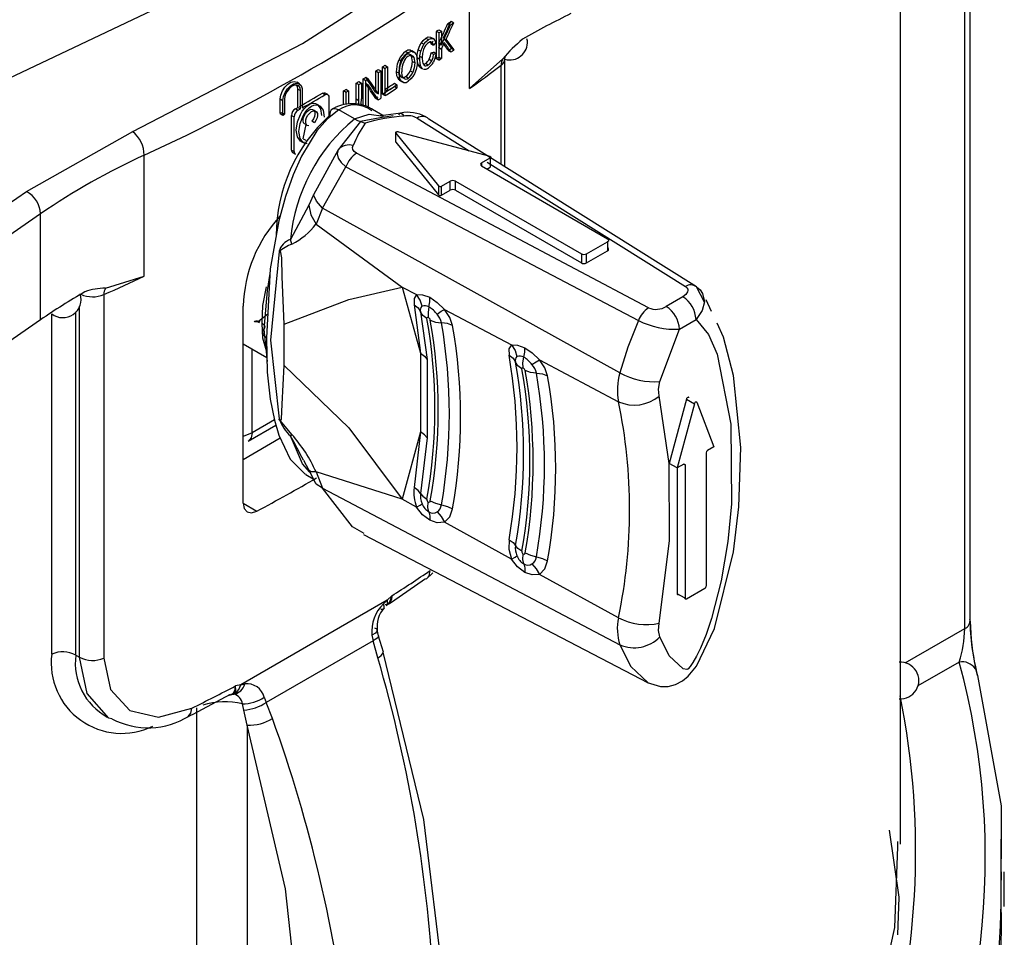
# Model space of a CAD drawing. Units: millimetres. Extents: x 5 to 619, y 2 to 447.
# Drawn here: x 122 to 127, y 252 to 257 of the extents above; entities that cross this region are included whole.
import ezdxf

# ---------------------------------------------------------------- set-up
doc = ezdxf.new("R2010")
doc.units = ezdxf.units.MM

msp = doc.modelspace()

# ---------------------------------------------------------------- linework, layer by layer
for p, q in [((126.6574, 253.3357), (126.6574, 257.9455)), ((126.6281, 253.2953), (126.6281, 257.9093)), ((126.2815, 252.1338), (126.2815, 257.5683)), ((123.9594, 256.2058), (123.9594, 256.8591)), ((123.8431, 256.5569), (123.8573, 256.5487)), ((123.8606, 256.5692), (123.8749, 256.561)), ((123.781, 256.3672), (123.781, 256.5142)), ((123.7952, 256.506), (123.781, 256.5142)), ((123.7941, 256.5232), (123.8083, 256.515)), ((123.7952, 256.359), (123.7952, 256.506)), ((123.8083, 256.515), (123.8083, 256.4421)), ((123.7001, 256.453), (123.7142, 256.4449)), ((123.7244, 256.4783), (123.7386, 256.4701)), ((123.7508, 256.4488), (123.7478, 256.4572)), ((123.7495, 256.484), (123.7637, 256.4758)), ((123.7508, 256.4488), (123.765, 256.4406)), ((123.7779, 256.4539), (123.765, 256.4406)), ((123.7697, 256.4718), (123.7681, 256.4727)), ((123.7941, 256.4503), (123.8083, 256.4421)), ((124.2714, 256.464), (124.2692, 256.4735)), ((123.6154, 256.4061), (123.6296, 256.3979)), ((123.6407, 256.4129), (123.6486, 256.4092)), ((123.6407, 256.4129), (123.6549, 256.4047)), ((123.6458, 256.3811), (123.65, 256.3526)), ((123.6599, 256.3729), (123.6458, 256.3811)), ((123.6635, 256.4008), (123.649, 256.4092)), ((123.683, 256.4157), (123.6972, 256.4075)), ((123.6908, 256.381), (123.7049, 256.3728)), ((123.7523, 256.3992), (123.7664, 256.391)), ((123.7654, 256.4032), (123.7796, 256.395)), ((123.7664, 256.391), (123.7796, 256.395)), ((123.7941, 256.4271), (123.8083, 256.4189)), ((123.8083, 256.4189), (123.8083, 256.368)), ((123.8453, 256.4116), (123.8595, 256.4034)), ((123.8625, 256.4235), (123.8767, 256.4153)), ((123.5041, 256.3318), (123.5182, 256.3236)), ((123.5803, 256.3625), (123.5945, 256.3544)), ((123.6641, 256.3444), (123.65, 256.3526)), ((123.6599, 256.3729), (123.6641, 256.3444)), ((123.6912, 256.3635), (123.677, 256.3717)), ((123.6823, 256.3358), (123.6965, 256.3277)), ((123.7148, 256.3325), (123.7203, 256.3294)), ((123.7231, 256.342), (123.7373, 256.3339)), ((123.7419, 256.3641), (123.7561, 256.356)), ((123.781, 256.3672), (123.7952, 256.359)), ((123.7941, 256.3762), (123.8083, 256.368)), ((123.9594, 256.2058), (124.14, 256.3669)), ((124.1297, 255.7976), (124.1297, 256.3313)), ((124.1503, 255.7847), (124.1503, 256.3664)), ((123.4548, 256.1983), (123.4548, 256.3008)), ((123.4548, 256.3008), (123.469, 256.2926)), ((123.468, 256.309), (123.4822, 256.3008)), ((123.469, 256.1772), (123.469, 256.2926)), ((123.4822, 256.3008), (123.4822, 256.1539)), ((123.4904, 256.1762), (123.4904, 256.3232)), ((123.4904, 256.3232), (123.5046, 256.315)), ((123.5046, 256.168), (123.5046, 256.315)), ((123.5182, 256.3236), (123.5182, 256.194)), ((123.5667, 256.2965), (123.5808, 256.2883)), ((123.6402, 256.3023), (123.6544, 256.2941)), ((123.6907, 256.3219), (123.7063, 256.3129)), ((123.043, 256.2323), (123.0282, 256.2408)), ((123.3491, 256.1506), (123.3491, 256.2354)), ((123.3491, 256.2354), (123.3632, 256.2272)), ((123.363, 256.2439), (123.3771, 256.2357)), ((123.3632, 256.1424), (123.3632, 256.2272)), ((123.3771, 256.2357), (123.3771, 256.1508)), ((123.3859, 256.111), (123.3859, 256.258)), ((123.3859, 256.258), (123.4001, 256.2498)), ((123.3992, 256.2347), (123.4134, 256.2265)), ((123.4001, 256.2667), (123.4143, 256.2586)), ((123.4001, 256.1112), (123.4001, 256.2498)), ((123.4134, 256.2265), (123.4134, 256.111)), ((123.5547, 256.2345), (123.5688, 256.2263)), ((123.5688, 256.2263), (123.5688, 256.209)), ((123.5867, 256.2553), (123.5725, 256.2635)), ((123.5812, 256.2512), (123.5966, 256.2423)), ((123.6295, 256.2624), (123.6153, 256.2706)), ((123.0347, 256.1049), (123.0347, 256.2029)), ((123.0347, 256.2029), (123.0488, 256.1948)), ((123.0488, 256.0968), (123.0488, 256.1948)), ((123.0574, 256.1996), (123.0574, 256.1016)), ((123.1808, 256.1724), (123.1667, 256.1806)), ((123.1959, 256.1739), (123.1816, 256.1821)), ((123.2799, 256.1184), (123.2799, 256.1936)), ((123.2941, 256.1854), (123.2799, 256.1936)), ((123.294, 256.202), (123.3081, 256.1938)), ((123.2941, 256.1199), (123.2941, 256.1854)), ((123.3081, 256.1938), (123.3081, 256.1214)), ((123.4548, 256.1854), (123.469, 256.1772)), ((123.4904, 256.1762), (123.5046, 256.168)), ((123.5041, 256.2022), (123.5182, 256.194)), ((123.5688, 256.209), (123.5547, 256.2171)), ((122.9397, 256.0716), (122.9397, 256.15)), ((122.9397, 256.15), (122.9539, 256.1418)), ((122.9539, 256.0634), (122.9539, 256.1418)), ((122.9625, 256.1466), (122.9625, 256.0682)), ((123.2019, 256.1602), (123.2019, 256.0583)), ((123.3491, 256.1506), (123.3632, 256.1424)), ((123.4539, 256.1532), (123.4681, 256.145)), ((122.9397, 256.0716), (122.9484, 256.0764)), ((122.9397, 256.0716), (122.9539, 256.0634)), ((122.9484, 256.0764), (122.9625, 256.0682)), ((122.9539, 256.0634), (122.9625, 256.0682)), ((123.0218, 256.0977), (123.0359, 256.0895)), ((123.0347, 256.1049), (123.0488, 256.0968)), ((123.3392, 256.0421), (123.2547, 256.0909)), ((123.4931, 256.0606), (123.4361, 256.0935)), ((123.0003, 255.8749), (123.0003, 256.0611)), ((123.0003, 256.0611), (123.0144, 256.053)), ((123.0144, 255.8668), (123.0144, 256.053)), ((123.0625, 255.9358), (123.0794, 256.0127)), ((123.1239, 256.0219), (123.1097, 256.0301)), ((123.373, 256.0295), (123.2512, 255.8751)), ((123.4789, 256.0475), (123.373, 256.0295)), ((123.373, 256.0295), (123.3971, 256.0205)), ((123.5479, 256.0593), (123.4789, 256.0475)), ((123.6777, 256.0469), (123.9576, 255.8711)), ((125.1826, 255.1372), (123.7401, 256.042)), ((121.5717, 255.6505), (122.1444, 255.9741)), ((123.563, 255.9661), (123.7925, 255.682)), ((123.563, 255.9171), (123.563, 255.9661)), ((123.5763, 255.9737), (124.0684, 255.8413)), ((123.0625, 255.9358), (123.0767, 255.9277)), ((123.563, 255.9171), (123.7925, 255.633)), ((123.0003, 255.8749), (123.0144, 255.8668)), ((123.0066, 255.8612), (123.0217, 255.8525)), ((123.2512, 255.8751), (123.1187, 255.6339)), ((124.9241, 255.024), (123.3513, 255.8584)), ((122.207, 255.1942), (122.207, 255.8475)), ((124.0248, 255.8051), (124.0712, 255.8319)), ((124.0248, 255.8051), (124.0248, 255.7888)), ((124.0545, 255.8102), (125.1232, 255.1389)), ((124.0712, 255.8319), (124.0712, 255.7829)), ((123.1667, 255.5618), (123.294, 255.7844)), ((123.2939, 255.7844), (124.8696, 254.9565)), ((124.0248, 255.7888), (124.7036, 255.3969)), ((124.0531, 255.7725), (124.0712, 255.7829)), ((123.8086, 255.6803), (123.8551, 255.7071)), ((123.8551, 255.6582), (123.8551, 255.7071)), ((123.8833, 255.7071), (124.5622, 255.3153)), ((123.8833, 255.6582), (123.8833, 255.7071)), ((120.6633, 255.0255), (121.5717, 255.6505)), ((123.7925, 255.682), (123.7925, 255.633)), ((123.8086, 255.6313), (123.8086, 255.6803)), ((123.8086, 255.6313), (123.8551, 255.6582)), ((123.8833, 255.6582), (124.5622, 255.2663)), ((123.1187, 255.6339), (123.0929, 255.5775)), ((121.6483, 255.5317), (120.7399, 254.9067)), ((121.6483, 254.9601), (121.6483, 255.5317)), ((123.0929, 255.5775), (122.9941, 255.3926)), ((123.1667, 255.5618), (123.1324, 255.4761)), ((124.7702, 254.6735), (123.1667, 255.5618)), ((123.1324, 255.4761), (123.5971, 255.1366)), ((124.5904, 255.3153), (124.7036, 255.3806)), ((124.7036, 255.3806), (124.7036, 255.3316)), ((124.5904, 255.2663), (124.7036, 255.3316)), ((124.5622, 255.3153), (124.5622, 255.2663)), ((124.5904, 255.2663), (124.5904, 255.3153)), ((121.9975, 255.1301), (122.207, 255.1942)), ((122.8843, 255.2089), (122.8694, 255.1178)), ((122.8694, 255.1178), (122.8518, 254.9083)), ((123.5971, 255.1366), (123.6748, 255.0954)), ((123.5971, 255.1366), (123.6959, 254.7804)), ((125.2252, 255.0558), (125.1825, 255.1372)), ((121.9897, 255.0959), (121.9897, 253.1362)), ((125.1095, 255.0838), (125.0197, 255.032)), ((125.2637, 255.0052), (125.2345, 255.0678)), ((121.8381, 253.1529), (121.8381, 255.0025)), ((121.8582, 253.1412), (121.8582, 255.0335)), ((122.7399, 253.9712), (122.7399, 255.0327)), ((123.661, 255.0399), (123.696, 254.7803)), ((123.6957, 255.0037), (123.7305, 254.7454)), ((123.8243, 255.0161), (124.1863, 254.8242)), ((121.6483, 254.9601), (120.7399, 254.3352)), ((121.7081, 253.1585), (121.7081, 254.9921)), ((122.8013, 254.9506), (122.7997, 254.9497)), ((122.8013, 254.9506), (122.8019, 254.9509)), ((122.8021, 254.9509), (122.804, 254.9518)), ((122.8026, 254.9513), (122.8021, 254.951)), ((122.8725, 254.991), (122.8228, 254.9508)), ((125.0904, 254.9095), (125.1802, 254.9613)), ((122.8518, 254.9083), (122.8694, 254.7356)), ((122.9616, 254.7136), (122.9616, 254.9361)), ((124.9856, 254.6272), (125.0904, 254.9095)), ((122.7399, 254.8309), (122.8678, 254.7571)), ((122.7885, 254.3514), (122.7885, 254.8029)), ((123.696, 254.7802), (123.696, 254.7803)), ((123.696, 254.7801), (123.696, 254.3555)), ((123.7305, 254.7454), (123.7305, 254.3231)), ((124.3364, 254.7445), (124.7626, 254.5185)), ((125.0363, 254.1858), (124.9818, 254.5492)), ((125.1286, 254.5321), (125.0363, 254.1858)), ((125.1286, 254.5321), (125.1711, 254.5077)), ((125.1711, 254.5077), (125.0787, 254.1613)), ((125.1843, 254.5153), (125.2767, 254.2756)), ((122.9079, 254.4203), (122.7885, 254.3514)), ((123.0024, 254.3418), (122.9327, 254.4254)), ((122.7676, 254.3055), (122.9163, 254.3913)), ((122.7885, 254.3514), (122.7399, 254.3302)), ((122.9399, 254.3212), (122.7399, 254.2057)), ((123.6959, 254.3553), (123.5971, 253.9934)), ((123.696, 254.3552), (123.661, 254.0553)), ((123.7305, 254.3231), (123.6957, 254.0245)), ((123.696, 254.3552), (123.696, 254.3555)), ((122.7678, 254.3056), (122.7703, 254.3067)), ((125.2767, 254.2756), (125.2413, 254.2552)), ((125.2343, 254.243), (125.2343, 253.5244)), ((123.0644, 254.2032), (123.0929, 254.1492)), ((125.0787, 254.1613), (125.0363, 254.1858)), ((125.1141, 254.1818), (125.0787, 254.1613)), ((125.0787, 254.1613), (125.0787, 253.4836)), ((125.1141, 254.1818), (125.1211, 254.1777)), ((125.1211, 254.1777), (125.1211, 253.4591)), ((123.0773, 254.1264), (123.1177, 254.1031)), ((123.0976, 254.1425), (123.1301, 254.0787)), ((123.1324, 254.14), (123.1667, 254.0533)), ((123.5971, 253.9934), (123.1324, 254.14)), ((123.1667, 254.0533), (124.7702, 253.208)), ((123.6748, 253.9508), (123.5971, 253.9934)), ((122.7399, 253.9712), (122.8137, 253.9286)), ((124.1863, 253.6703), (123.8243, 253.8688)), ((123.3879, 253.8026), (124.9218, 253.0025)), ((123.7262, 253.5623), (123.7623, 253.5962)), ((124.7626, 253.3543), (124.3364, 253.588)), ((123.5158, 253.4488), (123.5404, 253.472)), ((123.5404, 253.472), (123.5286, 253.4386)), ((125.1211, 253.4591), (125.0787, 253.4836)), ((125.2272, 253.5122), (125.1282, 253.455)), ((123.5158, 253.4488), (122.7265, 252.9931)), ((123.4959, 253.4291), (123.5158, 253.4488)), ((123.4339, 253.2603), (123.4402, 253.2304)), ((123.47, 253.257), (123.4624, 253.2886)), ((123.4952, 253.1687), (123.47, 253.2552)), ((126.3067, 253.1114), (126.6281, 253.2953)), ((123.4402, 253.2304), (122.8646, 252.8981)), ((123.465, 253.1387), (123.4402, 253.2304)), ((121.8381, 253.1529), (121.8582, 253.1412)), ((126.5985, 253.1155), (126.3755, 252.9878)), ((122.7265, 252.9931), (122.6993, 252.9864)), ((122.7265, 252.9931), (122.7485, 252.9976)), ((122.6214, 252.9149), (122.672, 252.9416)), ((122.6885, 252.9427), (122.6598, 252.935)), ((122.6885, 252.9427), (122.6957, 252.9475)), ((122.7103, 252.9486), (122.7017, 252.9396)), ((122.7434, 252.8568), (122.7356, 252.8898)), ((122.8535, 252.9252), (122.8646, 252.8981)), ((122.8976, 252.8111), (122.8646, 252.8981)), ((122.4881, 252.8691), (122.4882, 247.3142)), ((122.7621, 252.7747), (122.7434, 252.8568)), ((122.7621, 252.7747), (122.7621, 247.3097)), ((126.2672, 252.1191), (126.2682, 252.1486)), ((126.824, 251.9843), (126.8239, 251.9392)), ((126.8415, 251.7982), (126.8415, 251.9843))]:
    msp.add_line(p, q)
at = {"flags": 128}
for points in [[(124.4153, 258.2999), (124.2164, 258.0591), (123.3559, 257.319), (122.3181, 256.6595), (121.123, 256.0936), (120.4758, 255.8502), (119.8024, 255.6359), (119.1609, 255.4642), (118.5063, 255.3186), (117.9371, 255.2147), (117.3649, 255.1305), (116.7293, 255.0595), (116.0127, 255.007), (114.4669, 254.9901), (112.9334, 255.1038), (111.448, 255.345), (110.0377, 255.709), (108.7345, 256.1879), (107.8537, 256.6273)], [(122.1444, 255.9741), (123.0601, 256.4483), (123.8814, 256.9769)], [(123.683, 256.4157), (123.6915, 256.4383), (123.7001, 256.453)], [(123.6972, 256.4075), (123.7057, 256.4301), (123.7142, 256.4449)], [(123.7001, 256.453), (123.7098, 256.4655), (123.7244, 256.4783)], [(123.7142, 256.4449), (123.724, 256.4573), (123.7386, 256.4701)], [(123.7244, 256.4783), (123.7375, 256.4846), (123.7495, 256.484)], [(123.7386, 256.4701), (123.7517, 256.4764), (123.7637, 256.4758)], [(123.6155, 256.3894), (123.625, 256.3938), (123.6335, 256.3938)], [(123.6297, 256.3812), (123.6391, 256.3856), (123.6477, 256.3856)], [(123.6335, 256.3938), (123.6406, 256.3896), (123.6458, 256.3811)], [(123.6477, 256.3856), (123.6548, 256.3814), (123.6599, 256.3729)], [(123.6549, 256.4047), (123.6634, 256.4008), (123.672, 256.3889)], [(123.672, 256.3889), (123.6761, 256.3749), (123.6779, 256.3534)], [(123.677, 256.3717), (123.6781, 256.3902), (123.683, 256.4157)], [(123.6912, 256.3635), (123.6922, 256.382), (123.6972, 256.4075)], [(123.719, 256.4322), (123.7118, 256.4167), (123.7081, 256.403)], [(123.7419, 256.3641), (123.7489, 256.3822), (123.7523, 256.3992)], [(123.7561, 256.356), (123.7631, 256.374), (123.7664, 256.391)], [(123.7796, 256.395), (123.773, 256.3673), (123.7647, 256.3483)], [(124.1507, 256.3659), (124.1537, 256.3803), (124.1515, 256.3782)], [(123.5667, 256.2965), (123.5719, 256.339), (123.5803, 256.3625)], [(123.5808, 256.2883), (123.5861, 256.3308), (123.5945, 256.3544)], [(123.65, 256.3526), (123.6475, 256.3258), (123.6402, 256.3023)], [(123.6641, 256.3444), (123.6617, 256.3177), (123.6544, 256.2941)], [(123.6779, 256.3534), (123.6768, 256.3348), (123.6717, 256.3093)], [(123.6823, 256.3358), (123.6788, 256.3492), (123.677, 256.3717)], [(123.6918, 256.3224), (123.688, 256.3251), (123.6823, 256.3358)], [(123.6965, 256.3277), (123.693, 256.341), (123.6912, 256.3635)], [(123.706, 256.3142), (123.7021, 256.3169), (123.6965, 256.3277)], [(123.7086, 256.3425), (123.7154, 256.3316), (123.7203, 256.3294)], [(123.7117, 256.3374), (123.7148, 256.338), (123.7231, 256.342)], [(123.5725, 256.2635), (123.5687, 256.2756), (123.5667, 256.2965)], [(123.5905, 256.2697), (123.5831, 256.283), (123.5806, 256.3052)], [(123.5867, 256.2553), (123.5829, 256.2674), (123.5808, 256.2883)], [(123.6046, 256.2615), (123.5972, 256.2748), (123.5948, 256.297)], [(123.6717, 256.3093), (123.6628, 256.2858), (123.6541, 256.271)], [(122.9397, 256.15), (122.9426, 256.1711), (122.9511, 256.193), (122.9642, 256.2133), (122.9803, 256.2298), (122.9976, 256.2405), (123.0143, 256.2443), (123.0284, 256.2407), (123.0383, 256.2301)], [(122.9539, 256.1418), (122.9568, 256.1629), (122.9653, 256.1848), (122.9783, 256.2052), (122.9944, 256.2216), (123.0118, 256.2324), (123.0284, 256.2361), (123.0425, 256.2325), (123.0525, 256.222), (123.0571, 256.2056), (123.0574, 256.1996)], [(123.0488, 256.1948), (123.0464, 256.2096), (123.0394, 256.2201), (123.0286, 256.2249), (123.0153, 256.2237), (123.0008, 256.2165), (122.9869, 256.2041), (122.9751, 256.188), (122.9667, 256.1699), (122.9628, 256.1519), (122.9625, 256.1466)], [(123.0347, 256.2029), (123.0323, 256.2178), (123.0275, 256.2248)], [(123.5819, 256.2511), (123.581, 256.2515), (123.5725, 256.2635)], [(123.6038, 256.239), (123.5952, 256.2433), (123.5867, 256.2553)], [(123.6541, 256.271), (123.6442, 256.2585), (123.6295, 256.2458)], [(123.1667, 256.1806), (123.1737, 256.1833), (123.1799, 256.1829), (123.1814, 256.1818)], [(123.1808, 256.1724), (123.1878, 256.1751), (123.194, 256.1747), (123.1987, 256.1713), (123.2014, 256.1653), (123.2019, 256.1602)], [(123.0261, 255.9825), (123.0322, 256.0262), (123.0482, 256.0671), (123.0586, 256.0842), (123.0703, 256.0991), (123.0821, 256.1106), (123.0943, 256.1192), (123.1067, 256.1248), (123.1188, 256.1268), (123.1304, 256.1253), (123.1407, 256.1199), (123.1566, 256.0972), (123.1625, 256.0605)], [(123.0402, 255.9743), (123.0463, 256.0181), (123.0624, 256.059), (123.0728, 256.0762), (123.0845, 256.091), (123.0964, 256.1026), (123.1087, 256.1112), (123.1209, 256.1166), (123.1327, 256.1187), (123.1444, 256.1172), (123.1547, 256.1118), (123.1705, 256.0895), (123.1766, 256.0524)], [(123.3467, 256.1231), (123.3482, 256.1319), (123.3491, 256.1506)], [(123.3617, 256.1201), (123.3623, 256.1237), (123.3632, 256.1424)], [(123.2547, 256.0909), (123.1935, 256.0437), (123.1367, 255.9787), (123.0539, 255.8425), (123.0088, 255.7412), (122.9677, 255.6242), (122.9319, 255.4925), (122.8857, 255.234), (122.8655, 254.8623)], [(123.0794, 256.0127), (123.0711, 256.0153), (123.0654, 256.0221), (123.0628, 256.0324), (123.0637, 256.0449), (123.0679, 256.0584), (123.075, 256.0714), (123.0842, 256.0825), (123.0946, 256.0905), (123.1049, 256.0944), (123.1141, 256.094), (123.1212, 256.0892), (123.1254, 256.0805), (123.1263, 256.0689), (123.1237, 256.0557), (123.118, 256.0423), (123.1097, 256.0301)], [(123.0935, 256.0045), (123.0853, 256.0072), (123.0795, 256.014), (123.0769, 256.0242), (123.0778, 256.0368), (123.082, 256.0503), (123.0891, 256.0633), (123.0984, 256.0743), (123.1087, 256.0823), (123.119, 256.0863), (123.1283, 256.0858), (123.1354, 256.081), (123.1396, 256.0723), (123.1405, 256.0608), (123.1379, 256.0475), (123.1321, 256.0341), (123.1239, 256.0219)], [(123.2547, 256.091), (123.2362, 256.0975), (123.2272, 256.0972), (123.2192, 256.0942), (123.2128, 256.0884), (123.2083, 256.0805), (123.2052, 256.0609)], [(123.3392, 256.0421), (123.4192, 256.0686), (123.4961, 256.0569)], [(123.5903, 256.0744), (123.4822, 256.059), (123.4775, 256.0584)], [(123.5793, 256.0646), (123.5842, 256.0724), (123.5907, 256.074), (123.5983, 256.0687), (123.6061, 256.0575)], [(123.3392, 256.0422), (123.3561, 256.0341), (123.373, 256.0295)], [(123.0701, 255.9159), (123.0584, 255.9176), (123.0481, 255.9231), (123.0321, 255.9458), (123.0261, 255.9825)], [(123.0846, 255.9078), (123.0729, 255.9093), (123.0625, 255.9147), (123.0464, 255.9372), (123.0402, 255.9743)], [(123.563, 255.9661), (123.5621, 255.9677), (123.5622, 255.9695), (123.5632, 255.9712), (123.565, 255.9726), (123.5674, 255.9736), (123.5703, 255.9742), (123.5733, 255.9742), (123.5763, 255.9737)], [(123.2512, 255.8752), (123.2467, 255.8542), (123.2526, 255.8318), (123.2684, 255.8081), (123.294, 255.7844)], [(123.3513, 255.8585), (123.3388, 255.8673), (123.3314, 255.8776), (123.3294, 255.8886), (123.333, 255.8998)], [(124.0248, 255.8051), (124.0204, 255.8014), (124.0189, 255.7969), (124.0204, 255.7925), (124.0248, 255.7888)], [(124.0684, 255.8413), (124.0704, 255.8405), (124.0721, 255.8395), (124.0733, 255.8383), (124.074, 255.837), (124.0741, 255.8356), (124.0737, 255.8343), (124.0727, 255.833), (124.0712, 255.8319)], [(123.1667, 255.5618), (123.1346, 255.5987), (123.1187, 255.6339)], [(123.0929, 255.5775), (123.1043, 255.526), (123.1324, 255.4761)], [(123.0024, 255.3678), (122.998, 255.3801), (122.9941, 255.3926)], [(124.7036, 255.3969), (124.7079, 255.3932), (124.7094, 255.3887), (124.7079, 255.3843), (124.7036, 255.3806)], [(122.9333, 255.3277), (122.8867, 254.85), (122.9333, 254.4262)], [(122.9616, 254.9361), (122.9501, 255.1907), (122.9474, 255.2932), (122.9455, 255.3112), (122.9425, 255.3238), (122.9405, 255.3275), (122.9393, 255.3287), (122.9381, 255.3294), (122.9368, 255.3296), (122.9354, 255.3294), (122.9325, 255.3276)], [(124.7036, 255.3316), (124.7079, 255.3353), (124.7094, 255.3398), (124.7079, 255.3442), (124.7036, 255.3479)], [(122.842, 254.9411), (122.846, 255.037), (122.8661, 255.1383)], [(122.9616, 254.9361), (123.3098, 255.0696), (123.5971, 255.1366)], [(125.1232, 255.139), (125.1307, 255.1322), (125.1352, 255.1253), (125.1366, 255.1182), (125.1351, 255.1102), (125.1261, 255.096), (125.1095, 255.0838)], [(125.1825, 255.1372), (125.2019, 255.1213), (125.2155, 255.1025), (125.2256, 255.0573), (125.2135, 255.0097), (125.1802, 254.9613)], [(123.6748, 255.0954), (123.6606, 255.0743), (123.661, 255.0399)], [(123.6748, 255.0954), (123.7065, 255.0953), (123.7449, 255.0811)], [(123.7036, 255.0329), (123.6933, 255.066), (123.6748, 255.0954)], [(123.7407, 255.0296), (123.7454, 255.0565), (123.7449, 255.0811)], [(123.7449, 255.0811), (123.7855, 255.0534), (123.8243, 255.0161)], [(123.661, 255.0399), (123.6824, 255.024), (123.6957, 255.0037)], [(123.7304, 254.9676), (123.7089, 254.9835), (123.6957, 255.0037)], [(123.7408, 255.0296), (123.7359, 254.9993), (123.7375, 254.9724)], [(123.7846, 254.99), (123.8071, 255.0056), (123.8243, 255.0161)], [(123.8687, 254.9297), (123.8532, 254.9721), (123.8243, 255.0161)], [(122.8011, 254.9504), (122.802, 254.9509), (122.8035, 254.9514), (122.8044, 254.9516), (122.8105, 254.9515), (122.818, 254.9494), (122.8253, 254.9447)], [(123.7304, 254.9676), (123.7303, 254.971), (123.7309, 254.9723), (123.7319, 254.9731), (123.7343, 254.9735), (123.7375, 254.9724)], [(123.7484, 254.9581), (123.7763, 254.9478), (123.8085, 254.9439)], [(124.8696, 254.9565), (124.8121, 254.8121), (124.7702, 254.6735)], [(125.1802, 254.9613), (125.2478, 254.8805), (125.2943, 254.7743), (125.3672, 254.3977), (125.3705, 253.9683), (125.3509, 253.7645), (125.3156, 253.5532), (125.2636, 253.3493), (125.2347, 253.2642), (125.204, 253.1895), (125.1834, 253.1474), (125.1631, 253.1123), (125.1491, 253.092), (125.1376, 253.0789), (125.1359, 253.0773), (125.1355, 253.077), (125.1355, 253.077), (125.1355, 253.077), (125.1355, 253.077), (125.1353, 253.0769), (125.1351, 253.0768), (125.1303, 253.0757), (125.1107, 253.0789), (125.036, 253.1492), (124.9856, 253.2509)], [(122.8661, 254.7929), (122.846, 254.86), (122.842, 254.9411)], [(122.842, 254.9411), (122.8525, 254.9323), (122.8565, 254.9228), (122.8555, 254.9146), (122.8518, 254.9083)], [(122.8655, 254.8623), (122.8561, 254.869), (122.8496, 254.8765), (122.845, 254.8908), (122.8475, 254.9016), (122.8518, 254.9083)], [(123.8687, 254.9297), (123.8407, 254.94), (123.8085, 254.9439)], [(124.9164, 253.0054), (124.9889, 252.983), (125.0295, 252.9832), (125.0702, 252.9939), (125.1069, 253.0142), (125.1377, 253.0399), (125.1822, 253.0927), (125.2789, 253.2954), (125.3819, 253.71), (125.4115, 253.9519), (125.4215, 254.2724), (125.3821, 254.659), (125.3284, 254.8663), (125.2933, 254.9417)], [(122.8655, 254.8623), (122.8695, 254.6784), (122.8857, 254.5315), (122.908, 254.4195), (122.9319, 254.338), (122.994, 254.2081), (123.072, 254.1296), (123.0779, 254.1278)], [(124.1863, 254.8242), (124.1721, 254.803), (124.1726, 254.7686)], [(124.1863, 254.8242), (124.2182, 254.8239), (124.2568, 254.8096)], [(124.1863, 254.8242), (124.2049, 254.7945), (124.2152, 254.7613)], [(124.2524, 254.7582), (124.2572, 254.785), (124.2568, 254.8096)], [(124.2568, 254.8096), (124.2975, 254.7818), (124.3364, 254.7445)], [(123.696, 254.7801), (123.7174, 254.7645), (123.7305, 254.7454)], [(124.1726, 254.7686), (124.1941, 254.7526), (124.2074, 254.7322)], [(124.2491, 254.7004), (124.2474, 254.7275), (124.2524, 254.7582)], [(124.2963, 254.7183), (124.319, 254.7341), (124.3364, 254.7446)], [(124.3807, 254.6582), (124.3652, 254.7006), (124.3364, 254.7445)], [(122.9327, 254.4254), (122.9357, 254.4218), (122.937, 254.4205), (122.9383, 254.4196), (122.9395, 254.419), (122.9406, 254.4188), (122.9426, 254.4196), (122.9456, 254.4252), (122.9502, 254.5059), (122.9616, 254.7136)], [(122.9616, 254.7136), (123.3098, 254.3778), (123.5971, 253.9934)], [(124.2422, 254.6957), (124.2206, 254.7118), (124.2074, 254.7322)], [(124.2422, 254.6957), (124.2421, 254.6991), (124.2427, 254.7003), (124.2436, 254.7011), (124.246, 254.7015), (124.2491, 254.7004)], [(124.3201, 254.6724), (124.2877, 254.6763), (124.2596, 254.6866)], [(124.3201, 254.6724), (124.3525, 254.6686), (124.3807, 254.6582)], [(124.9818, 254.5492), (124.9788, 254.5857), (124.9856, 254.6272)], [(125.1419, 254.5398), (125.1409, 254.5414), (125.1393, 254.5422), (125.1374, 254.5422), (125.1353, 254.5414), (125.1332, 254.5398), (125.1312, 254.5375), (125.1297, 254.5349), (125.1286, 254.5321)], [(125.1711, 254.5077), (125.1721, 254.5104), (125.1736, 254.513), (125.1756, 254.5153), (125.1777, 254.5169), (125.1798, 254.5177), (125.1818, 254.5177), (125.1833, 254.5169), (125.1843, 254.5153)], [(122.7885, 254.3514), (122.7836, 254.3236), (122.7692, 254.3064), (122.766, 254.3057)], [(123.0024, 254.3418), (122.998, 254.3374), (122.9941, 254.3336)], [(123.0994, 254.1389), (123.0597, 254.1839), (122.9946, 254.3341)], [(123.7305, 254.3231), (123.7174, 254.3404), (123.696, 254.3555)], [(124.9818, 253.3245), (125.0375, 253.7691), (125.0363, 254.1858)], [(125.1141, 254.1818), (125.1168, 254.1827), (125.1191, 254.1822), (125.1206, 254.1805), (125.1211, 254.1777)], [(123.1324, 254.14), (123.1043, 254.1398), (123.0929, 254.1492)], [(123.1667, 254.0533), (123.134, 254.0741), (123.1312, 254.0798)], [(123.3911, 253.8084), (123.329, 253.8443), (123.1667, 254.0533)], [(123.6957, 254.0245), (123.6824, 254.0405), (123.661, 254.0553)], [(123.6957, 254.0245), (123.7089, 254.0085), (123.7304, 253.9938)], [(122.7399, 253.9712), (122.7455, 253.943), (122.7616, 253.9249), (122.7855, 253.9199), (122.8137, 253.9286)], [(123.6748, 253.9508), (123.6933, 253.9614), (123.7036, 253.9689)], [(123.7449, 253.8792), (123.7065, 253.9087), (123.6748, 253.9508)], [(123.7408, 253.9247), (123.7358, 253.9485), (123.7375, 253.977)], [(123.7484, 253.9837), (123.747, 253.9797), (123.7445, 253.9771), (123.743, 253.9763), (123.7413, 253.9761), (123.7375, 253.977)], [(123.7484, 253.9837), (123.7763, 253.9714), (123.8085, 253.9626)], [(123.8085, 253.9626), (123.8407, 253.9537), (123.8687, 253.9415)], [(123.8243, 253.8688), (123.8532, 253.898), (123.8687, 253.9415)], [(123.7408, 253.9247), (123.7454, 253.9039), (123.7449, 253.8792)], [(123.7846, 253.9244), (123.8071, 253.899), (123.8243, 253.8688)], [(123.8243, 253.8688), (123.7855, 253.8653), (123.7449, 253.8792)], [(124.1726, 253.7747), (124.1721, 253.7231), (124.1863, 253.6703)], [(124.1726, 253.7747), (124.1941, 253.7599), (124.2074, 253.7438)], [(124.2422, 253.7129), (124.2206, 253.7277), (124.2074, 253.7438)], [(124.1863, 253.6703), (124.2049, 253.6809), (124.2152, 253.6883)], [(124.2524, 253.644), (124.2474, 253.6679), (124.2491, 253.6966)], [(124.2596, 253.7031), (124.2582, 253.6992), (124.2559, 253.6967), (124.2543, 253.696), (124.2527, 253.6957), (124.2491, 253.6966)], [(124.2596, 253.7031), (124.2877, 253.6908), (124.3201, 253.6819)], [(124.3201, 253.6819), (124.3525, 253.673), (124.3807, 253.6607)], [(124.2568, 253.5988), (124.2182, 253.6282), (124.1863, 253.6703)], [(124.2524, 253.6439), (124.2572, 253.6234), (124.2568, 253.5988)], [(124.2963, 253.6438), (124.319, 253.6183), (124.3364, 253.588)], [(124.3364, 253.588), (124.3652, 253.6172), (124.3807, 253.6607)], [(123.726, 253.5626), (123.7415, 253.5799), (123.7473, 253.6083)], [(124.3364, 253.588), (124.2975, 253.5848), (124.2568, 253.5988)], [(123.5215, 253.428), (123.5384, 253.4382), (123.7228, 253.5651)], [(123.5404, 253.472), (123.5383, 253.4532), (123.5318, 253.4375), (123.5205, 253.4268), (123.5048, 253.4228)], [(125.0787, 253.4836), (125.0792, 253.4808), (125.0808, 253.479), (125.0831, 253.4786), (125.0858, 253.4795)], [(123.4815, 253.4005), (123.4929, 253.4005), (123.4996, 253.4056), (123.5005, 253.4157), (123.4959, 253.4291)], [(123.51, 253.4175), (123.5128, 253.4195), (123.515, 253.4222), (123.5166, 253.4253), (123.5176, 253.4291), (123.5181, 253.4333), (123.5179, 253.4381), (123.5172, 253.4432), (123.5158, 253.4488)], [(123.5286, 253.4386), (123.5286, 253.4385), (123.51, 253.4175)], [(125.1282, 253.455), (125.1255, 253.4541), (125.1232, 253.4545), (125.1217, 253.4563), (125.1211, 253.4591)], [(124.9856, 253.2509), (124.9788, 253.2846), (124.9818, 253.3245)], [(123.4614, 253.2861), (123.4621, 253.2833), (123.4526, 253.2715), (123.4339, 253.2603)], [(123.47, 253.2572), (123.4697, 253.2528), (123.4665, 253.2477), (123.4604, 253.2421), (123.4515, 253.2363), (123.4402, 253.2304)], [(123.4469, 253.3004), (123.4597, 253.2935), (123.4614, 253.2861)], [(124.7702, 253.2079), (124.8287, 253.0907), (124.9201, 253.0052)], [(123.8188, 251.3936), (123.7137, 252.2667), (123.495, 253.169)], [(122.0328, 252.8092), (122.0168, 252.8129), (121.8984, 252.9454), (121.8582, 253.1412)], [(121.9897, 253.1362), (122.025, 252.9682), (122.129, 252.8541), (122.2839, 252.8182), (122.4633, 252.867)], [(126.697, 253.0426), (126.6901, 253.0721), (126.6855, 253.079)], [(126.697, 253.0426), (126.8252, 252.3399), (126.8243, 252.0543)], [(122.6896, 252.9514), (122.6969, 252.9675), (122.6993, 252.9864)], [(122.6957, 252.9475), (122.7009, 252.9614), (122.6993, 252.9864)], [(122.6598, 252.935), (122.6772, 252.94), (122.6896, 252.9514)], [(122.7022, 252.9416), (122.691, 252.9411), (122.6823, 252.941)], [(122.4418, 252.8218), (122.4711, 252.8353), (122.6214, 252.9149)], [(122.4429, 252.8219), (122.4443, 252.8222), (122.4583, 252.8391), (122.4633, 252.867)], [(123.0601, 251.0491), (122.9678, 251.8935), (122.7621, 252.7747)], [(126.2685, 251.6449), (126.2754, 251.8486), (126.2236, 252.209)], [(126.8242, 251.8443), (126.8252, 252.1569), (126.8246, 252.1603)], [(124.9521, 249.11), (124.9977, 249.1535), (125.2069, 249.3947), (125.3889, 249.6278), (125.5459, 249.8518), (125.6804, 250.0657), (125.7946, 250.2689), (126.097, 250.9832), (126.2524, 251.6839), (126.2672, 252.1191)]]:
    msp.add_lwpolyline(points, dxfattribs=at)
for centre, radius, start, end in [((117.7224, 265.6395), 10.7702, 294.60737, 305.38726), ((126.2546, 252.9941), 4.0164, 115.8023, 120.0079), ((118.518, 264.2158), 9.3282, 304.81002, 304.94168), ((118.5322, 264.2102), 9.3303, 304.8012, 304.93284), ((118.4875, 264.2597), 9.3816, 304.35005, 304.447), ((118.3533, 264.4706), 9.6462, 304.34346, 304.43776), ((123.7744, 256.4008), 0.0637, 124.5244, 150.4706), ((123.7501, 256.4397), 0.018, 74.7154, 131.1142), ((123.7423, 256.438), 0.0228, 6.4054, 56.5288), ((123.7499, 256.4513), 0.0281, 5.229, 60.637), ((124.6875, 255.9216), 0.7057, 128.7367, 140.8792), ((124.1759, 256.456), 0.0958, 254.4667, 4.7912), ((123.6719, 256.3247), 0.0991, 124.7217, 157.5252), ((123.6591, 256.3289), 0.0746, 125.7276, 156.0447), ((123.686, 256.3165), 0.0991, 124.7152, 157.5224), ((123.6732, 256.3207), 0.0746, 125.7204, 156.0422), ((123.6358, 256.3807), 0.0326, 81.3512, 128.7151), ((123.65, 256.3725), 0.0326, 81.3484, 128.7075), ((123.862, 256.3719), 0.1571, 168.5578, 179.6757), ((118.6171, 263.9267), 9.1549, 304.82586, 304.95643), ((118.4333, 264.2051), 9.5033, 304.81918, 304.94497), ((118.1039, 264.8408), 10.078, 302.30902, 302.4009), ((123.6973, 256.3109), 0.1169, 155.6128, 182.808), ((123.7115, 256.3027), 0.1169, 155.6106, 182.8077), ((123.8107, 256.3703), 0.1058, 178.6548, 195.2529), ((123.7237, 256.3505), 0.0215, 260.6719, 309.0287), ((123.689, 256.3901), 0.0589, 305.3671, 333.8758), ((123.7032, 256.3819), 0.0589, 305.3603, 333.8709), ((123.6919, 256.3849), 0.0815, 304.7631, 333.2845), ((118.4875, 264.1127), 9.3816, 304.35005, 304.447), ((118.3533, 264.3236), 9.6462, 304.34346, 304.43776), ((118.7613, 263.4421), 8.9097, 305.69114, 307.05175), ((124.1899, 256.3332), 0.0602, 146.0214, 181.8496), ((124.1055, 256.3691), 0.0449, 302.6579, 355.7663), ((118.2336, 264.6343), 9.8341, 302.06824, 302.15872), ((118.2478, 264.6275), 9.8352, 302.06428, 302.15475), ((118.1871, 264.7253), 9.9504, 302.30365, 302.39672), ((123.5739, 256.3287), 0.0713, 305.4677, 338.3179), ((123.5881, 256.3205), 0.0713, 305.4615, 338.3148), ((123.7153, 256.3462), 0.0364, 264.74, 309.1989), ((117.9566, 265.0786), 10.3577, 301.37427, 301.46445), ((118.0399, 264.9582), 10.2258, 301.37087, 301.46222), ((117.7868, 265.3535), 10.6808, 301.61621, 301.70571), ((118.0004, 265.0231), 10.3018, 301.61089, 301.70369), ((118.1576, 264.6268), 9.978, 302.40034, 302.74502), ((118.1716, 264.6204), 9.9795, 302.39572, 302.74036), ((123.6023, 256.2847), 0.0192, 231.7774, 312.5027), ((123.6093, 256.2707), 0.0321, 260.2848, 309.2009), ((123.6165, 256.2765), 0.0192, 231.7774, 312.4946), ((117.7151, 265.5408), 10.8321, 299.46465, 300.2173), ((117.7154, 265.5567), 10.8598, 299.46593, 300.21666), ((117.8855, 265.1964), 10.4952, 300.92975, 301.01913), ((118.0891, 264.8732), 10.1277, 300.92626, 301.01889), ((118.1415, 264.6347), 10.0079, 302.30841, 302.74458), ((118.1589, 264.6228), 10.003, 302.30363, 302.74003), ((123.328, 255.9141), 0.2105, 56.0251, 123.2398), ((123.3408, 255.9664), 0.1514, 52.7153, 124.6616), ((123.2083, 256.1482), 0.1688, 348.1099, 0.8805), ((118.1296, 264.6531), 10.0298, 302.0631, 302.15801), ((118.1437, 264.6462), 10.0309, 302.0594, 302.1543), ((123.0452, 256.0593), 0.045, 121.3941, 177.6396), ((123.0594, 256.0511), 0.045, 121.3962, 177.6392), ((117.8107, 265.37), 10.6364, 299.33605, 299.41572), ((117.4848, 265.9655), 11.3292, 299.3395, 299.4143), ((123.6284, 255.8834), 0.1949, 60.5866, 101.9218), ((123.7932, 255.4126), 0.8752, 132.2095, 179.8656), ((123.9518, 255.3008), 0.9616, 129.569, 174.5259), ((123.9474, 255.6507), 0.6629, 146.1014, 157.9293), ((123.689, 254.9809), 1.0798, 94.4025, 105.6821), ((123.6279, 255.9572), 0.1026, 60.9621, 102.2808), ((123.7061, 256.0081), 0.048, 44.915, 126.1558), ((122.0365, 255.842), 0.1706, 1.8444, 50.7824), ((123.0138, 255.8732), 0.0136, 172.4808, 239.0986), ((123.0279, 255.865), 0.0136, 172.4809, 239.0972), ((123.3126, 255.8195), 0.0829, 75.7469, 137.8405), ((123.4403, 255.7301), 0.1562, 124.7612, 159.6627), ((123.8039, 252.3696), 3.8269, 114.6627, 124.2827), ((123.8692, 255.6798), 0.0307, 62.6091, 117.3916), ((121.5053, 255.5236), 0.1432, 3.2467, 62.3979), ((123.8017, 255.6926), 0.0141, 229.0561, 299.3183), ((123.8692, 255.6309), 0.0307, 62.6091, 117.3916), ((123.8017, 255.6436), 0.0141, 229.0561, 299.3183), ((123.4909, 255.0101), 0.7513, 137.2177, 178.2716), ((122.8235, 255.7147), 0.3903, 297.2789, 322.3052), ((123.0226, 255.3046), 0.0923, 107.7056, 165.5448), ((123.1126, 255.0951), 0.2941, 112.0083, 127.7141), ((124.5763, 255.3426), 0.0307, 242.6106, 297.3888), ((124.5763, 255.2936), 0.0307, 242.6106, 297.3888), ((116.8336, 266.7799), 12.7711, 293.81145, 294.88171), ((123.6463, 252.05), 3.53, 119.8897, 124.4734), ((121.9945, 254.8273), 0.3028, 89.4219, 110.7384), ((122.0557, 255.0987), 0.0661, 151.7087, 182.4809), ((125.1517, 255.0982), 0.0497, 51.6519, 125.0564), ((121.7683, 255.0696), 0.0982, 232.1453, 17.5702), ((121.9291, 255.2419), 0.1581, 246.0112, 292.5443), ((125.0267, 254.9543), 0.1537, 2.6009, 57.3974), ((123.7199, 255.0128), 0.0259, 129.1709, 200.5705), ((123.7189, 254.995), 0.041, 57.8017, 111.9995), ((123.6676, 254.9047), 0.1447, 36.0934, 59.6544), ((125.0116, 254.8977), 0.1537, 124.7151, 157.4829), ((124.9641, 255.1218), 0.1056, 247.7318, 301.7286), ((124.9369, 254.9025), 0.1537, 2.6003, 57.398), ((122.8133, 254.9229), 0.0302, 54.3706, 113.5646), ((120.9662, 254.4807), 2.8067, 350.0103, 9.9897), ((123.7258, 254.9522), 0.0233, 14.7815, 59.9712), ((120.9834, 254.4709), 2.8075, 350.0066, 9.9934), ((123.7005, 254.917), 0.1113, 13.9873, 40.9386), ((125.0661, 255.337), 0.4282, 242.6938, 273.2533), ((121.0239, 254.4533), 2.8275, 350.0067, 9.9932), ((121.0644, 254.4356), 2.8475, 350.0068, 9.9931), ((121.355, 254.2717), 2.8611, 349.9975, 10.0026), ((124.2317, 254.7413), 0.0259, 129.3962, 200.5403), ((124.2308, 254.7236), 0.0408, 57.8655, 112.4434), ((124.1791, 254.6334), 0.1447, 35.9261, 59.5519), ((121.4055, 254.238), 2.8451, 349.9972, 10.0029), ((121.4559, 254.2043), 2.8292, 349.9971, 10.0029), ((124.2386, 254.6815), 0.0216, 13.7306, 60.9791), ((121.4727, 254.1949), 2.8299, 349.9932, 10.0068), ((124.2122, 254.6455), 0.1112, 14.0021, 40.8826), ((121.5133, 254.1772), 2.8502, 349.9935, 10.0064), ((121.5539, 254.1594), 2.8704, 349.9937, 10.0062), ((125.0825, 254.5806), 0.3259, 163.4397, 190.9883), ((124.9558, 255.0124), 0.3864, 241.2831, 274.423), ((124.8477, 254.7088), 0.2085, 245.9107, 310.0403), ((121.9388, 253.9364), 2.8832, 348.3513, 11.6487), ((123.1685, 254.5163), 0.2519, 200.9659, 226.334), ((120.7885, 253.0605), 2.5467, 26.6601, 29.9926), ((122.4229, 253.8258), 0.7759, 23.8831, 41.6793), ((125.2496, 254.2423), 0.0154, 122.6227, 177.3828), ((117.5919, 263.7022), 11.081, 298.11421, 300.01832), ((123.8589, 254.0283), 0.1997, 172.2461, 202.8415), ((123.7968, 254.0105), 0.1021, 172.114, 204.0655), ((123.7471, 253.991), 0.017, 170.6636, 235.4884), ((123.7863, 254.0008), 0.0887, 201.0869, 239.0843), ((123.7572, 253.9682), 0.0516, 302.0281, 353.7956), ((123.7629, 253.9621), 0.0435, 239.4336, 299.9193), ((124.3083, 253.7297), 0.1019, 172.0983, 203.9878), ((124.2981, 253.7201), 0.0887, 200.9802, 239.075), ((124.2584, 253.7102), 0.0165, 170.6484, 235.3915), ((124.2688, 253.6875), 0.0516, 302.1689, 353.7668), ((124.2745, 253.6812), 0.0433, 239.4165, 300.2532), ((118.2857, 261.6753), 9.742, 302.64241, 304.09914), ((125.2189, 253.5251), 0.0154, 302.6227, 357.3828), ((123.6356, 253.282), 0.2028, 133.5187, 186.1507), ((123.6063, 253.3074), 0.1452, 136.895, 188.6353), ((125.0311, 253.2948), 0.275, 167.5062, 198.397), ((124.9125, 253.6361), 0.3193, 241.9972, 282.5341), ((126.6112, 253.3376), 0.0455, 291.8221, 11.1533), ((127.9534, 253.3676), 1.2978, 180.9398, 194.5027), ((128.3435, 253.3938), 1.6871, 181.9595, 190.7789), ((124.8465, 253.3865), 0.1942, 246.8471, 315.7177), ((125.9723, 253.3108), 0.656, 342.676, 358.6482), ((122.0857, 253.1115), 0.3806, 172.9034, 295.9406), ((121.7669, 253.0138), 0.1562, 62.8904, 112.126), ((122.1676, 253.11), 0.3323, 172.5809, 241.1483), ((123.4523, 253.1813), 0.0444, 286.6135, 343.9984), ((121.9294, 253.2801), 0.156, 242.8709, 292.7369), ((116.0513, 250.969), 7.7247, 2.65317, 16.31264), ((122.7165, 252.0613), 4.0226, 331.7036, 15.1931), ((126.2816, 253.0157), 0.0993, 265.8083, 94.1903), ((126.6133, 253.0287), 0.0881, 34.8723, 99.6193), ((117.226, 263.5107), 11.8624, 296.19967, 297.47717), ((122.68, 253.0122), 0.07, 276.9661, 347.9815), ((122.6583, 253.0059), 0.0694, 302.6085, 349.4059), ((122.7597, 252.9016), 0.0967, 14.1511, 96.637), ((122.6754, 252.8837), 0.0604, 5.7635, 77.5369), ((122.1004, 252.0953), 4.2633, 313.6027, 11.338), ((122.6407, 252.5196), 0.3821, 75.6277, 108.0346), ((122.7354, 253.1041), 0.2143, 270.0424, 303.4239), ((122.728, 253.1004), 0.2441, 273.6226, 304.0199), ((122.2276, 253.1802), 0.4189, 242.3107, 301.7645), ((122.768, 253.0229), 0.2483, 268.6301, 301.4733), ((115.4884, 250.1472), 7.8736, 6.66916, 19.7758), ((123.1613, 251.8529), 3.6636, 330.6311, 1.3497), ((123.0496, 251.6788), 3.7763, 331.0503, 1.811)]:
    msp.add_arc(centre, radius, start, end)
for centre, major_axis, ratio, start_param, end_param in [((115.0415, 259.7625), (7.8086, 15.7947), 0.529331, 4.764048, 4.770716), ((115.0415, 259.7625), (7.8222, 15.8223), 0.529331, 4.763898, 4.770554), ((115.0415, 259.7703), (7.8596, 15.4091), 0.539467, 4.77361, 4.779245), ((115.0415, 259.7703), (7.8733, 15.436), 0.539467, 4.773454, 4.779079), ((115.0415, 260.5242), (11.1448, 3.6875), 0.700247, 5.350033, 5.351781), ((115.0415, 259.7616), (7.8448, 15.517), 0.536612, 4.768391, 4.770589), ((115.0415, 259.7616), (7.8585, 15.5441), 0.536612, 4.768241, 4.770435), ((115.0415, 262.0758), (-11.2138, 11.7064), 0.193363, 4.033406, 4.038187), ((115.0415, 262.0463), (11.2627, -11.0841), 0.180995, 0.866562, 0.872444), ((115.0415, 262.0758), (-11.2334, 11.7269), 0.193363, 4.033568, 4.038341), ((115.0415, 262.0463), (11.2824, -11.1035), 0.180995, 0.866728, 0.8726), ((115.0415, 260.9024), (11.4036, -2.3265), 0.391998, 5.657711, 5.659487), ((115.0415, 261.2992), (-11.1498, 12.4551), 0.205585, 4.111941, 4.11897), ((115.0415, 261.3322), (-11.1509, 12.442), 0.205394, 4.111366, 4.118395), ((115.0415, 261.2992), (-11.1692, 12.4769), 0.205585, 4.112012, 4.119029), ((115.0415, 261.3322), (-11.1704, 12.4637), 0.205394, 4.111437, 4.118454)]:
    msp.add_ellipse(centre, major_axis=major_axis, ratio=ratio, start_param=start_param, end_param=end_param)

doc.saveas('drawing.dxf')
